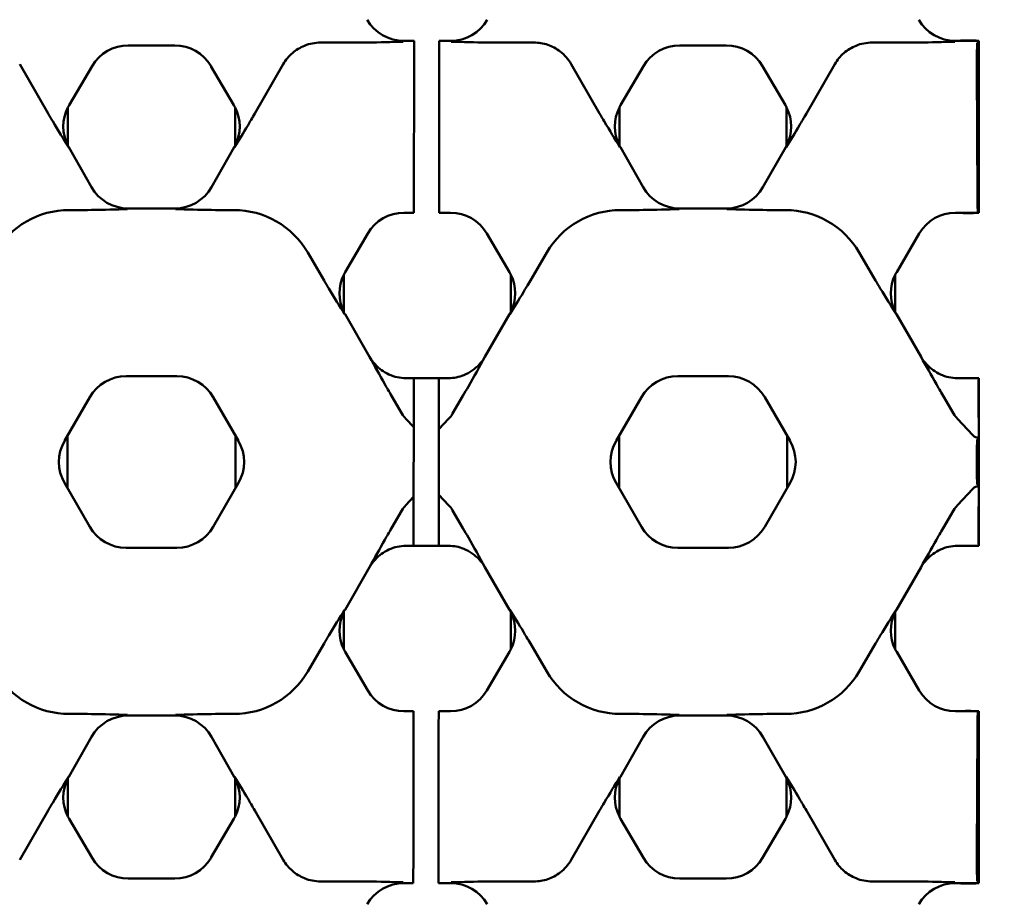
# Model space of a CAD drawing. Units: millimetres. Extents: x 0 to 19080, y 0 to 2970.
# Drawn here: x 2993 to 3040, y 1117 to 1159 of the extents above; entities that cross this region are included whole.
import ezdxf

# ---------------------------------------------------------------- set-up
doc = ezdxf.new("R2010")
doc.units = ezdxf.units.MM
doc.header["$LTSCALE"] = 5
doc.layers.add('Bemaßung (ISO)', color=7, linetype='Continuous', lineweight=25)
doc.layers.add('Sichtbar (ISO)', color=7, linetype='Continuous', lineweight=50)
doc.styles.add('Notiztext (DIN)', font='GIL_____.TTF')
doc.dimstyles.new('Standard (DIN)', dxfattribs={"dimscale": 5, "dimtxt": 3.5, "dimasz": 2.5, "dimexe": 3.175, "dimexo": 0.8, "dimgap": 0.8, "dimtad": 1, "dimdec": 1, "dimrnd": 1e-08, "dimtxsty": 'Notiztext (DIN)', "dimcen": 0.09, "dimdle": 10, "dimclrd": 256, "dimclre": 256, "dimclrt": 256, "dimadec": 0, "dimazin": 2, "dimtfac": 1, "dimtdec": 1, "dimtmove": 0, "dimatfit": 3, "dimfxl": 1, "dimtolj": 1, "dimtzin": 0, "dimlwd": -1, "dimlwe": -1, "dimarcsym": 0})

# ---------------------------------------------------------------- blocks, each defined once
blk = doc.blocks.new('*D95')
at = {"layer": 'Bemaßung (ISO)', "transparency": 16777216}
for p, q in [((3043.007, 1199.875), (3104.882, 1199.875)), ((3089.007, 1187.375), (3089.007, 1089.375)), ((3043.007, 1076.875), (3104.882, 1076.875))]:
    blk.add_line(p, q, dxfattribs=at)
for points in [[(3086.924, 1187.375), (3091.09, 1187.375), (3089.007, 1199.875)], [(3086.924, 1089.375), (3091.09, 1089.375), (3089.007, 1076.875)]]:
    blk.add_solid(points, dxfattribs=at)
at = {"layer": 'Defpoints', "color": 0, "transparency": 16777216}
for p in [(3039.007, 1199.875), (3039.007, 1076.875), (3089.007, 1076.875)]:
    blk.add_point(p, dxfattribs=at)
at = {"layer": 'Bemaßung (ISO)', "transparency": 16777216, "insert": (3067.382, 1122.257), "char_height": 17.5, "attachment_point": 1, "rotation": 90, "style": 'Notiztext (DIN)'}
blk.add_mtext('\\A1;122', dxfattribs=at)

msp = doc.modelspace()

# ---------------------------------------------------------------- linework, layer by layer
at = {"layer": 'Sichtbar (ISO)'}
for p, q in [((3000.72, 1158.214), (2998.504, 1158.214)), ((3007.667, 1158.346), (3009.231, 1158.346)), ((3011.622, 1158.426), (3012.113, 1158.426)), ((3012.113, 1158.334), (3012.112, 1157.147)), ((3012.113, 1158.334), (3012.113, 1158.426)), ((3013.312, 1157.147), (3013.313, 1158.334)), ((3013.313, 1158.426), (3013.866, 1158.426)), ((3013.313, 1158.426), (3013.313, 1158.334)), ((3016.257, 1158.346), (3017.821, 1158.346)), ((3026.983, 1158.214), (3024.767, 1158.214)), ((3033.93, 1158.346), (3035.494, 1158.346)), ((3037.885, 1158.426), (3039.007, 1158.426)), ((3038.007, 1158.426), (3038.007, 1158.426)), ((3039.007, 1158.426), (3038.007, 1158.426)), ((3039.007, 1158.426), (3038.938, 1158.334)), ((3039.007, 1158.426), (3039.007, 1150.246)), ((3039.007, 1158.426), (3039.007, 1150.246)), ((2994.688, 1154.976), (2993.335, 1157.32)), ((2996.779, 1157.224), (2995.687, 1155.358)), ((3003.537, 1155.358), (3002.445, 1157.224)), ((3004.536, 1154.976), (3005.889, 1157.32)), ((3019.599, 1157.32), (3020.951, 1154.976)), ((3023.042, 1157.224), (3021.95, 1155.358)), ((3029.8, 1155.358), (3028.709, 1157.224)), ((3030.799, 1154.976), (3032.152, 1157.32)), ((3012.107, 1150.953), (3012.112, 1157.147)), ((3013.312, 1157.147), (3013.307, 1150.953)), ((3038.913, 1157.147), (3038.944, 1150.953)), ((2995.631, 1155.256), (2995.631, 1153.442)), ((3003.593, 1153.442), (3003.593, 1155.256)), ((3021.895, 1155.256), (3021.895, 1153.442)), ((3029.856, 1153.442), (3029.856, 1155.256)), ((2995.676, 1153.36), (2996.758, 1151.46)), ((3002.467, 1151.46), (3003.549, 1153.36)), ((3021.939, 1153.36), (3023.021, 1151.46)), ((3028.73, 1151.46), (3029.812, 1153.36)), ((3012.107, 1150.953), (3012.106, 1150.304)), ((3013.306, 1150.304), (3013.307, 1150.953)), ((2996.103, 1150.371), (2995.69, 1150.371)), ((2998.494, 1150.451), (3000.73, 1150.451)), ((3003.534, 1150.371), (3003.121, 1150.371)), ((3012.106, 1150.246), (3011.636, 1150.246)), ((3012.106, 1150.246), (3012.106, 1150.304)), ((3013.306, 1150.304), (3013.306, 1150.246)), ((3013.852, 1150.246), (3013.306, 1150.246)), ((3022.367, 1150.371), (3021.953, 1150.371)), ((3024.757, 1150.451), (3026.993, 1150.451)), ((3029.798, 1150.371), (3029.384, 1150.371)), ((3039.007, 1150.246), (3037.899, 1150.246)), ((3038.007, 1150.246), (3038.007, 1150.246)), ((3038.007, 1150.246), (3039.007, 1150.246)), ((3038.964, 1150.304), (3039.007, 1150.246)), ((3009.911, 1149.257), (3008.834, 1147.416)), ((3016.654, 1147.416), (3015.577, 1149.257)), ((3036.174, 1149.257), (3035.097, 1147.416)), ((3007.83, 1147.02), (3007.049, 1148.355)), ((3018.438, 1148.355), (3017.657, 1147.02)), ((3034.094, 1147.02), (3033.312, 1148.355)), ((3008.763, 1147.284), (3008.763, 1145.529)), ((3016.725, 1145.529), (3016.725, 1147.284)), ((3035.026, 1147.284), (3035.026, 1145.529)), ((3008.828, 1145.407), (3009.996, 1143.384)), ((3015.492, 1143.384), (3016.66, 1145.407)), ((3035.091, 1145.407), (3036.259, 1143.384)), ((3000.819, 1142.463), (2998.406, 1142.463)), ((3012.1, 1142.366), (3011.73, 1142.366)), ((3012.1, 1142.366), (3012.099, 1141.442)), ((3012.1, 1142.366), (3013.3, 1142.366)), ((3013.299, 1141.442), (3013.3, 1142.366)), ((3013.757, 1142.366), (3013.3, 1142.366)), ((3027.082, 1142.463), (3024.669, 1142.463)), ((3039.007, 1142.366), (3037.993, 1142.366)), ((3039.007, 1142.366), (3039.007, 1134.384)), ((2996.675, 1141.464), (2995.469, 1139.375)), ((3003.756, 1139.375), (3002.55, 1141.464)), ((3011.54, 1140.68), (3011.044, 1141.526)), ((3012.098, 1140.035), (3012.099, 1141.442)), ((3013.299, 1141.442), (3013.298, 1139.937)), ((3014.443, 1141.526), (3013.948, 1140.68)), ((3022.938, 1141.464), (3021.732, 1139.375)), ((3030.019, 1139.375), (3028.813, 1141.464)), ((3037.803, 1140.68), (3037.307, 1141.526)), ((3038.992, 1141.442), (3039.001, 1139.526)), ((3012.098, 1140.035), (3011.728, 1140.428)), ((3013.76, 1140.428), (3013.298, 1139.937)), ((3038.726, 1139.647), (3037.991, 1140.428)), ((3012.098, 1139.917), (3012.097, 1139.305)), ((3012.098, 1139.917), (3012.098, 1140.035)), ((3013.297, 1139.392), (3013.298, 1139.818)), ((3013.298, 1139.937), (3013.298, 1139.818)), ((2995.469, 1139.375), (2995.468, 1139.374)), ((2995.614, 1139.627), (2995.614, 1137.123)), ((3003.61, 1137.123), (3003.61, 1139.627)), ((3003.756, 1139.374), (3003.756, 1139.375)), ((3013.297, 1139.392), (3013.297, 1138.551)), ((3021.732, 1139.375), (3021.731, 1139.374)), ((3021.877, 1139.627), (3021.877, 1137.123)), ((3029.874, 1137.123), (3029.874, 1139.627)), ((3030.019, 1139.374), (3030.019, 1139.375)), ((3012.097, 1138.593), (3012.097, 1139.305)), ((3012.096, 1138.156), (3012.097, 1138.593)), ((3013.297, 1138.551), (3013.296, 1138.199)), ((3038.913, 1138.304), (3038.913, 1138.445)), ((3012.096, 1137.446), (3012.096, 1138.156)), ((3013.296, 1138.199), (3013.296, 1137.356)), ((2995.469, 1137.375), (2995.468, 1137.375)), ((2996.675, 1135.286), (2995.469, 1137.375)), ((3003.756, 1137.375), (3002.55, 1135.286)), ((3003.756, 1137.375), (3003.756, 1137.375)), ((3012.096, 1137.446), (3012.095, 1136.829)), ((3013.295, 1136.934), (3013.296, 1137.356)), ((3021.732, 1137.375), (3021.731, 1137.375)), ((3022.938, 1135.286), (3021.732, 1137.375)), ((3030.019, 1137.375), (3028.813, 1135.286)), ((3030.019, 1137.375), (3030.019, 1137.375)), ((3038.726, 1137.103), (3037.991, 1136.322)), ((3038.992, 1135.308), (3039.001, 1137.224)), ((3012.095, 1136.712), (3011.728, 1136.322)), ((3012.094, 1135.308), (3012.095, 1136.712)), ((3012.095, 1136.712), (3012.095, 1136.829)), ((3013.295, 1136.815), (3013.294, 1135.308)), ((3013.295, 1136.934), (3013.295, 1136.815)), ((3013.76, 1136.322), (3013.295, 1136.815)), ((3011.54, 1136.07), (3011.044, 1135.223)), ((3014.443, 1135.223), (3013.948, 1136.07)), ((3037.803, 1136.07), (3037.307, 1135.223)), ((3012.094, 1135.308), (3012.093, 1134.384)), ((3013.293, 1134.384), (3013.294, 1135.308)), ((3000.819, 1134.286), (2998.406, 1134.286)), ((3012.093, 1134.384), (3011.73, 1134.384)), ((3013.293, 1134.384), (3012.093, 1134.384)), ((3013.757, 1134.384), (3013.293, 1134.384)), ((3027.082, 1134.286), (3024.669, 1134.286)), ((3039.007, 1134.384), (3037.993, 1134.384)), ((3008.828, 1131.342), (3009.996, 1133.365)), ((3015.492, 1133.365), (3016.66, 1131.342)), ((3035.091, 1131.342), (3036.259, 1133.365)), ((3008.763, 1129.465), (3008.763, 1131.22)), ((3016.725, 1131.22), (3016.725, 1129.465)), ((3035.026, 1129.465), (3035.026, 1131.22)), ((3007.83, 1129.73), (3007.049, 1128.394)), ((3018.438, 1128.394), (3017.657, 1129.73)), ((3034.094, 1129.73), (3033.312, 1128.394)), ((3009.911, 1127.493), (3008.834, 1129.333)), ((3016.654, 1129.333), (3015.577, 1127.493)), ((3036.174, 1127.493), (3035.097, 1129.333)), ((2996.103, 1126.379), (2995.69, 1126.379)), ((2998.494, 1126.299), (3000.73, 1126.299)), ((3003.534, 1126.379), (3003.121, 1126.379)), ((3012.087, 1126.503), (3011.636, 1126.503)), ((3012.087, 1126.446), (3012.086, 1125.796)), ((3012.087, 1126.446), (3012.087, 1126.503)), ((3013.286, 1125.796), (3013.287, 1126.446)), ((3013.852, 1126.503), (3013.287, 1126.503)), ((3013.287, 1126.503), (3013.287, 1126.446)), ((3022.367, 1126.379), (3021.953, 1126.379)), ((3024.757, 1126.299), (3026.993, 1126.299)), ((3029.798, 1126.379), (3029.384, 1126.379)), ((3039.007, 1126.503), (3037.899, 1126.503)), ((3038.007, 1126.503), (3039.007, 1126.503)), ((3038.007, 1126.503), (3038.007, 1126.503)), ((3038.964, 1126.446), (3039.007, 1126.503)), ((3039.007, 1118.324), (3039.007, 1126.503)), ((3039.007, 1126.503), (3039.007, 1118.324)), ((3012.081, 1119.602), (3012.086, 1125.796)), ((3013.286, 1125.796), (3013.281, 1119.602)), ((3038.913, 1119.602), (3038.944, 1125.796)), ((2995.676, 1123.39), (2996.758, 1125.289)), ((3002.467, 1125.289), (3003.549, 1123.39)), ((3021.939, 1123.39), (3023.021, 1125.289)), ((3028.73, 1125.289), (3029.812, 1123.39)), ((2995.631, 1121.493), (2995.631, 1123.308)), ((3003.593, 1123.308), (3003.593, 1121.493)), ((3021.895, 1121.493), (3021.895, 1123.308)), ((3029.856, 1123.308), (3029.856, 1121.493)), ((2994.688, 1121.773), (2993.335, 1119.43)), ((3004.536, 1121.773), (3005.889, 1119.43)), ((3019.599, 1119.43), (3020.951, 1121.773)), ((3030.799, 1121.773), (3032.152, 1119.43)), ((2996.779, 1119.525), (2995.687, 1121.391)), ((3003.537, 1121.391), (3002.445, 1119.525)), ((3023.042, 1119.525), (3021.95, 1121.391)), ((3029.8, 1121.391), (3028.709, 1119.525)), ((3012.081, 1119.602), (3012.08, 1118.416)), ((3013.28, 1118.416), (3013.281, 1119.602)), ((3000.72, 1118.536), (2998.504, 1118.536)), ((3007.667, 1118.403), (3009.231, 1118.403)), ((3011.622, 1118.324), (3012.08, 1118.324)), ((3012.08, 1118.324), (3012.08, 1118.416)), ((3013.28, 1118.416), (3013.28, 1118.324)), ((3013.28, 1118.324), (3013.866, 1118.324)), ((3016.257, 1118.403), (3017.821, 1118.403)), ((3026.983, 1118.536), (3024.767, 1118.536)), ((3033.93, 1118.403), (3035.494, 1118.403)), ((3037.885, 1118.324), (3039.007, 1118.324)), ((3038.007, 1118.324), (3038.007, 1118.324)), ((3039.007, 1118.324), (3038.007, 1118.324)), ((3039.007, 1118.324), (3038.938, 1118.416))]:
    msp.add_line(p, q, dxfattribs=at)
for centre, start, end in [((2997.201, 1138.375), 150.0202, 209.9799), ((3002.024, 1138.375), 330.0202, 29.9799), ((3023.464, 1138.375), 150.0202, 209.9799), ((3028.287, 1138.375), 330.0202, 29.9799)]:
    msp.add_arc(centre, 2, start, end, dxfattribs=at)
for centre, major_axis, ratio, start_param, end_param in [((3011.623, 1160.427), (-1.006, -1.731), 0.999185, 5.757056, 6.809315), ((3013.865, 1160.427), (1.006, -1.731), 0.999185, 5.757056, 6.809315), ((3037.886, 1160.427), (-1.006, -1.731), 0.999185, 5.757056, 6.809315), ((2998.506, 1156.213), (-0.996, 1.736), 0.999191, 5.76282, 6.80355), ((3000.719, 1156.213), (0.996, 1.736), 0.999191, 5.76282, 6.80355), ((3024.769, 1156.213), (-0.996, 1.736), 0.999191, 5.76282, 6.80355), ((3026.982, 1156.213), (0.996, 1.736), 0.999191, 5.76282, 6.80355), ((3038.507, 1158.426), (0.5, 0), 0.034921, 6.282365, 9.423958), ((3038.939, 1157.335), (0, -1), 0.026186, 3.176499, 4.900885), ((2997.415, 1154.349), (-2.002, 0.012), 0.999188, 5.759938, 5.818074), ((3001.809, 1154.349), (2.002, 0.012), 0.999188, 0.465111, 0.523247), ((3023.678, 1154.349), (-2.002, 0.012), 0.999188, 5.759938, 5.818074), ((3028.072, 1154.349), (2.002, 0.012), 0.999188, 0.465111, 0.523247), ((2997.415, 1154.349), (-2.002, 0.012), 0.999188, 5.818074, 6.759825), ((3001.809, 1154.349), (2.002, 0.012), 0.999188, 5.806546, 6.748296), ((3023.678, 1154.349), (-2.002, 0.012), 0.999188, 5.818074, 6.759825), ((3028.072, 1154.349), (2.002, 0.012), 0.999188, 5.806546, 6.748296), ((2997.415, 1154.349), (-2.002, 0.012), 0.999188, 0.47664, 0.523247), ((3001.809, 1154.349), (2.002, 0.012), 0.999188, 5.759938, 5.806546), ((3023.678, 1154.349), (-2.002, 0.012), 0.999188, 0.47664, 0.523247), ((3028.072, 1154.349), (2.002, 0.012), 0.999188, 5.759938, 5.806546), ((2998.496, 1152.452), (-1.006, -1.731), 0.999185, 5.757056, 6.809315), ((3000.729, 1152.452), (1.006, -1.731), 0.999185, 5.757056, 6.809315), ((3024.759, 1152.452), (-1.006, -1.731), 0.999185, 5.757056, 6.809315), ((3026.992, 1152.452), (1.006, -1.731), 0.999185, 5.757056, 6.809315), ((3038.965, 1151.103), (0, -0.8), 0.026186, 4.900885, 6.248279), ((2995.69, 1146.299), (0, -4.072), 0.999978, 3.141593, 4.183031), ((3003.534, 1146.299), (0, -4.072), 0.999978, 2.100155, 3.141593), ((3011.637, 1148.245), (-0.996, 1.736), 0.999191, 5.76282, 6.80355), ((3013.85, 1148.245), (0.996, 1.736), 0.999191, 5.76282, 6.80355), ((3021.953, 1146.299), (0, -4.072), 0.999978, 3.141593, 4.183031), ((3029.798, 1146.299), (0, -4.072), 0.999978, 2.100155, 3.141593), ((3037.9, 1148.245), (-0.996, 1.736), 0.999191, 5.76282, 6.80355), ((3038.507, 1150.246), (-0.5, 0), 0.034921, 0.00082, 3.142413), ((3010.562, 1146.407), (-2.002, 0.006), 0.999185, 5.757056, 5.831824), ((3014.926, 1146.407), (2.002, 0.006), 0.999185, 0.451362, 0.526129), ((3036.825, 1146.407), (-2.002, 0.006), 0.999185, 5.757056, 5.831824), ((3010.562, 1146.407), (-2.002, 0.006), 0.999185, 5.831824, 6.740311), ((3014.926, 1146.407), (2.002, 0.006), 0.999185, 5.826059, 6.734547), ((3036.825, 1146.407), (-2.002, 0.006), 0.999185, 5.831824, 6.740311), ((3010.562, 1146.407), (-2.002, 0.006), 0.999185, 0.457126, 0.526129), ((3014.926, 1146.407), (2.002, 0.006), 0.999185, 5.757056, 5.826059), ((3036.825, 1146.407), (-2.002, 0.006), 0.999185, 0.457126, 0.526129), ((3011.728, 1144.386), (-1.001, -1.733), 0.999188, 5.759938, 5.983124), ((3013.759, 1144.386), (1.001, -1.733), 0.999188, 0.300061, 0.523247), ((3037.991, 1144.386), (-1.001, -1.733), 0.999188, 5.759938, 5.983124), ((2998.407, 1140.462), (-1.001, 1.733), 0.999188, 5.759938, 6.806432), ((3000.817, 1140.462), (1.001, 1.733), 0.999188, 5.759938, 6.806432), ((3024.67, 1140.462), (-1.001, 1.733), 0.999188, 5.759938, 6.806432), ((3027.08, 1140.462), (1.001, 1.733), 0.999188, 5.759938, 6.806432), ((3039.012, 1141.592), (0, -0.8), 0.026186, 3.395296, 4.900885), ((3012.744, 1141.384), (0, 1.395), 0.999978, 2.100155, 2.325904), ((3012.744, 1141.384), (0, -1.395), 0.999978, 0.815689, 1.041438), ((3039.007, 1141.384), (0, 1.395), 0.999978, 2.100155, 2.325904), ((3039.007, 1139.911), (0, 0.385), 0.999978, 2.325904, 3.12667), ((3039.007, 1136.839), (0, -0.385), 0.999978, 3.156515, 3.957282), ((3012.744, 1135.366), (0, -1.395), 0.999978, 3.957282, 4.183031), ((3012.744, 1135.366), (0, 1.395), 0.999978, 5.241747, 5.467496), ((3039.007, 1135.366), (0, -1.395), 0.999978, 3.957282, 4.183031), ((2998.407, 1136.288), (-1.001, -1.733), 0.999188, 5.759938, 6.806432), ((3000.817, 1136.288), (1.001, -1.733), 0.999188, 5.759938, 6.806432), ((3024.67, 1136.288), (-1.001, -1.733), 0.999188, 5.759938, 6.806432), ((3027.08, 1136.288), (1.001, -1.733), 0.999188, 5.759938, 6.806432), ((3039.012, 1135.158), (0, 0.8), 0.026186, 1.382301, 2.887889), ((3011.728, 1132.363), (-1.001, 1.733), 0.999188, 0.300061, 0.523247), ((3013.759, 1132.363), (1.001, 1.733), 0.999188, 5.759938, 5.983124), ((3037.991, 1132.363), (-1.001, 1.733), 0.999188, 0.300061, 0.523247), ((3010.562, 1130.343), (-2.002, -0.006), 0.999185, 5.826059, 6.734547), ((3010.562, 1130.343), (-2.002, -0.006), 0.999185, 5.757056, 5.826059), ((3014.926, 1130.343), (2.002, -0.006), 0.999185, 0.457126, 0.526129), ((3014.926, 1130.343), (2.002, -0.006), 0.999185, 5.831824, 6.740311), ((3036.825, 1130.343), (-2.002, -0.006), 0.999185, 5.826059, 6.734547), ((3036.825, 1130.343), (-2.002, -0.006), 0.999185, 5.757056, 5.826059), ((3010.562, 1130.343), (-2.002, -0.006), 0.999185, 0.451362, 0.526129), ((3014.926, 1130.343), (2.002, -0.006), 0.999185, 5.757056, 5.831824), ((3036.825, 1130.343), (-2.002, -0.006), 0.999185, 0.451362, 0.526129), ((2995.69, 1130.451), (0, 4.072), 0.999978, 2.100155, 3.141593), ((3003.534, 1130.451), (0, 4.072), 0.999978, 3.141593, 4.183031), ((3021.953, 1130.451), (0, 4.072), 0.999978, 2.100155, 3.141593), ((3029.798, 1130.451), (0, 4.072), 0.999978, 3.141593, 4.183031), ((3011.637, 1128.504), (-0.996, -1.736), 0.999191, 5.76282, 6.80355), ((3013.85, 1128.504), (0.996, -1.736), 0.999191, 5.76282, 6.80355), ((3037.9, 1128.504), (-0.996, -1.736), 0.999191, 5.76282, 6.80355), ((2998.496, 1124.297), (-1.006, 1.731), 0.999185, 5.757056, 6.809315), ((3000.729, 1124.297), (1.006, 1.731), 0.999185, 5.757056, 6.809315), ((3024.759, 1124.297), (-1.006, 1.731), 0.999185, 5.757056, 6.809315), ((3026.992, 1124.297), (1.006, 1.731), 0.999185, 5.757056, 6.809315), ((3038.507, 1126.503), (-0.5, 0), 0.034921, 3.140772, 6.282365), ((3038.965, 1125.646), (0, 0.8), 0.026186, 0.034907, 1.382301), ((2997.415, 1122.401), (-2.002, -0.012), 0.999188, 5.806546, 6.748296), ((2997.415, 1122.401), (-2.002, -0.012), 0.999188, 5.759938, 5.806546), ((3001.809, 1122.401), (2.002, -0.012), 0.999188, 0.47664, 0.523247), ((3001.809, 1122.401), (2.002, -0.012), 0.999188, 5.818074, 6.759825), ((3023.678, 1122.401), (-2.002, -0.012), 0.999188, 5.806546, 6.748296), ((3023.678, 1122.401), (-2.002, -0.012), 0.999188, 5.759938, 5.806546), ((3028.072, 1122.401), (2.002, -0.012), 0.999188, 0.47664, 0.523247), ((3028.072, 1122.401), (2.002, -0.012), 0.999188, 5.818074, 6.759825), ((2997.415, 1122.401), (-2.002, -0.012), 0.999188, 0.465111, 0.523247), ((3001.809, 1122.401), (2.002, -0.012), 0.999188, 5.759938, 5.818074), ((3023.678, 1122.401), (-2.002, -0.012), 0.999188, 0.465111, 0.523247), ((3028.072, 1122.401), (2.002, -0.012), 0.999188, 5.759938, 5.818074), ((2998.506, 1120.537), (-0.996, -1.736), 0.999191, 5.76282, 6.80355), ((3000.719, 1120.537), (0.996, -1.736), 0.999191, 5.76282, 6.80355), ((3024.769, 1120.537), (-0.996, -1.736), 0.999191, 5.76282, 6.80355), ((3026.982, 1120.537), (0.996, -1.736), 0.999191, 5.76282, 6.80355), ((3038.939, 1119.415), (0, 1), 0.026186, 1.382301, 3.106686), ((3011.623, 1116.322), (-1.006, 1.731), 0.999185, 5.757056, 6.809315), ((3013.865, 1116.322), (1.006, 1.731), 0.999185, 5.757056, 6.809315), ((3037.886, 1116.322), (-1.006, 1.731), 0.999185, 5.757056, 6.809315), ((3038.507, 1118.324), (0.5, 0), 0.034921, 3.142413, 6.284005)]:
    msp.add_ellipse(centre, major_axis=major_axis, ratio=ratio, start_param=start_param, end_param=end_param, dxfattribs=at)
for points, knots in [([(3007.667, 1158.346), (3007.404, 1158.346), (3007.144, 1158.296), (3006.689, 1158.112), (3006.493, 1157.993), (3006.149, 1157.694), (3006.003, 1157.517), (3005.889, 1157.32)], [0, 0, 0, 0, 0.0788701, 0.0788701, 0.1475831, 0.1475831, 0.2166638, 0.2166638, 0.2166638, 0.2166638]), ([(3009.231, 1158.346), (3009.4, 1158.346), (3009.617, 1158.347), (3010.49, 1158.358), (3011.038, 1158.373), (3011.594, 1158.387), (3011.597, 1158.387), (3011.599, 1158.387)], [0, 0, 0, 0, 0.0509671, 0.0509671, 0.1652574, 0.1652574, 0.1656897, 0.1656897, 0.1656897, 0.1656897]), ([(3013.889, 1158.387), (3013.891, 1158.387), (3013.893, 1158.387), (3014.45, 1158.373), (3014.998, 1158.358), (3015.871, 1158.347), (3016.087, 1158.346), (3016.257, 1158.346)], [-0.0007712, -0.0007712, -0.0007712, -0.0007712, 0, 0, 0.2038958, 0.2038958, 0.2948221, 0.2948221, 0.2948221, 0.2948221]), ([(3019.599, 1157.32), (3019.464, 1157.553), (3019.285, 1157.758), (3018.892, 1158.059), (3018.693, 1158.165), (3018.268, 1158.309), (3018.045, 1158.346), (3017.821, 1158.346)], [0, 0, 0, 0, 0.0817686, 0.0817686, 0.1493786, 0.1493786, 0.2167676, 0.2167676, 0.2167676, 0.2167676]), ([(3033.93, 1158.346), (3033.667, 1158.346), (3033.407, 1158.296), (3032.952, 1158.112), (3032.756, 1157.993), (3032.412, 1157.694), (3032.266, 1157.517), (3032.152, 1157.32)], [0, 0, 0, 0, 0.0788701, 0.0788701, 0.1475831, 0.1475831, 0.2166638, 0.2166638, 0.2166638, 0.2166638]), ([(3035.494, 1158.346), (3035.664, 1158.346), (3035.88, 1158.347), (3036.753, 1158.358), (3037.301, 1158.373), (3037.858, 1158.387), (3037.86, 1158.387), (3037.862, 1158.387)], [0, 0, 0, 0, 0.0509671, 0.0509671, 0.1652574, 0.1652574, 0.1656897, 0.1656897, 0.1656897, 0.1656897]), ([(2994.688, 1154.976), (2994.763, 1154.847), (2994.837, 1154.72), (2995.175, 1154.147), (2995.419, 1153.748), (2995.654, 1153.363), (2995.655, 1153.361), (2995.656, 1153.36)], [0, 0, 0, 0, 0.0455995, 0.0455995, 0.2160329, 0.2160329, 0.2168351, 0.2168351, 0.2168351, 0.2168351]), ([(3003.568, 1153.36), (3003.569, 1153.361), (3003.57, 1153.363), (3003.775, 1153.699), (3003.983, 1154.038), (3004.296, 1154.564), (3004.411, 1154.759), (3004.536, 1154.976)], [-0.0008401, -0.0008401, -0.0008401, -0.0008401, 0, 0, 0.1557591, 0.1557591, 0.2166321, 0.2166321, 0.2166321, 0.2166321]), ([(3020.951, 1154.976), (3021.026, 1154.847), (3021.1, 1154.72), (3021.438, 1154.147), (3021.683, 1153.748), (3021.917, 1153.363), (3021.918, 1153.361), (3021.92, 1153.36)], [0, 0, 0, 0, 0.0455995, 0.0455995, 0.2160329, 0.2160329, 0.2168351, 0.2168351, 0.2168351, 0.2168351]), ([(3029.831, 1153.36), (3029.832, 1153.361), (3029.833, 1153.363), (3030.038, 1153.699), (3030.246, 1154.038), (3030.559, 1154.564), (3030.674, 1154.759), (3030.799, 1154.976)], [-0.0008401, -0.0008401, -0.0008401, -0.0008401, 0, 0, 0.1557591, 0.1557591, 0.216632, 0.216632, 0.216632, 0.216632]), ([(2996.103, 1150.371), (2996.273, 1150.371), (2996.489, 1150.372), (2997.362, 1150.383), (2997.91, 1150.398), (2998.467, 1150.412), (2998.469, 1150.412), (2998.472, 1150.412)], [0, 0, 0, 0, 0.0509671, 0.0509671, 0.1652574, 0.1652574, 0.1656897, 0.1656897, 0.1656897, 0.1656897]), ([(3000.753, 1150.412), (3000.755, 1150.412), (3000.757, 1150.412), (3001.314, 1150.398), (3001.862, 1150.383), (3002.735, 1150.372), (3002.951, 1150.371), (3003.121, 1150.371)], [-0.0007712, -0.0007712, -0.0007712, -0.0007712, 0, 0, 0.2038958, 0.2038958, 0.294822, 0.294822, 0.294822, 0.294822]), ([(3022.367, 1150.371), (3022.536, 1150.371), (3022.753, 1150.372), (3023.626, 1150.383), (3024.174, 1150.398), (3024.73, 1150.412), (3024.733, 1150.412), (3024.735, 1150.412)], [0, 0, 0, 0, 0.0509671, 0.0509671, 0.1652574, 0.1652574, 0.1656897, 0.1656897, 0.1656897, 0.1656897]), ([(3027.016, 1150.412), (3027.018, 1150.412), (3027.02, 1150.412), (3027.577, 1150.398), (3028.125, 1150.383), (3028.998, 1150.372), (3029.214, 1150.371), (3029.384, 1150.371)], [-0.0007712, -0.0007712, -0.0007712, -0.0007712, 0, 0, 0.2038958, 0.2038958, 0.294822, 0.294822, 0.294822, 0.294822]), ([(3007.83, 1147.02), (3007.906, 1146.89), (3007.981, 1146.764), (3008.322, 1146.193), (3008.569, 1145.795), (3008.806, 1145.411), (3008.807, 1145.409), (3008.808, 1145.408)], [0, 0, 0, 0, 0.045637, 0.045637, 0.2161062, 0.2161062, 0.216908, 0.216908, 0.216908, 0.216908]), ([(3016.679, 1145.408), (3016.68, 1145.409), (3016.681, 1145.411), (3016.889, 1145.746), (3017.098, 1146.085), (3017.414, 1146.609), (3017.53, 1146.803), (3017.657, 1147.02)], [-0.0008398, -0.0008398, -0.0008398, -0.0008398, 0, 0, 0.1559197, 0.1559197, 0.2167532, 0.2167532, 0.2167532, 0.2167532]), ([(3034.094, 1147.02), (3034.169, 1146.89), (3034.244, 1146.764), (3034.585, 1146.193), (3034.832, 1145.795), (3035.069, 1145.411), (3035.071, 1145.409), (3035.072, 1145.408)], [0, 0, 0, 0, 0.045637, 0.045637, 0.2161061, 0.2161061, 0.2169079, 0.2169079, 0.2169079, 0.2169079]), ([(3009.994, 1143.381), (3009.995, 1143.379), (3009.996, 1143.378), (3010.235, 1142.949), (3010.476, 1142.517), (3010.811, 1141.929), (3010.925, 1141.73), (3011.044, 1141.526)], [-0.0006752, -0.0006752, -0.0006752, -0.0006752, 0, 0, 0.1588907, 0.1588907, 0.2168315, 0.2168315, 0.2168315, 0.2168315]), ([(3014.443, 1141.526), (3014.528, 1141.672), (3014.615, 1141.822), (3014.968, 1142.438), (3015.232, 1142.913), (3015.492, 1143.378), (3015.493, 1143.379), (3015.494, 1143.381)], [0, 0, 0, 0, 0.0513319, 0.0513319, 0.2134058, 0.2134058, 0.2140497, 0.2140497, 0.2140497, 0.2140497]), ([(3036.257, 1143.381), (3036.258, 1143.379), (3036.259, 1143.378), (3036.499, 1142.948), (3036.74, 1142.515), (3037.075, 1141.928), (3037.189, 1141.729), (3037.307, 1141.526)], [-0.0006545, -0.0006545, -0.0006545, -0.0006545, 0, 0, 0.1592354, 0.1592354, 0.2166359, 0.2166359, 0.2166359, 0.2166359]), ([(3011.73, 1142.366), (3011.591, 1142.366), (3011.452, 1142.381), (3011.179, 1142.442), (3011.047, 1142.486), (3010.671, 1142.659), (3010.447, 1142.824), (3010.26, 1143.026)], [-0.1664196, -0.1664196, -0.1664196, -0.1664196, -0.1244563, -0.1244563, -0.0826639, -0.0826639, 0, 0, 0, 0]), ([(3015.227, 1143.026), (3015.124, 1142.914), (3015.009, 1142.814), (3014.759, 1142.639), (3014.625, 1142.565), (3014.252, 1142.415), (3014.006, 1142.366), (3013.757, 1142.366)], [-0.1661768, -0.1661768, -0.1661768, -0.1661768, -0.1205781, -0.1205781, -0.0747121, -0.0747121, 0, 0, 0, 0]), ([(3037.993, 1142.366), (3037.854, 1142.366), (3037.715, 1142.381), (3037.443, 1142.442), (3037.31, 1142.486), (3036.934, 1142.659), (3036.711, 1142.824), (3036.523, 1143.026)], [-0.1664196, -0.1664196, -0.1664196, -0.1664196, -0.1244563, -0.1244563, -0.0826639, -0.0826639, 0, 0, 0, 0]), ([(3038.938, 1139.447), (3038.935, 1139.443), (3038.932, 1139.415), (3038.926, 1139.325), (3038.923, 1139.243), (3038.919, 1139.068), (3038.916, 1138.944), (3038.914, 1138.715), (3038.913, 1138.569), (3038.913, 1138.445)], [0.2998622, 0.2998622, 0.2998622, 0.2998622, 0.3333607, 0.3333607, 0.3704283, 0.3704283, 0.4075829, 0.4075829, 0.444741, 0.444741, 0.444741, 0.444741]), ([(3038.938, 1137.303), (3038.935, 1137.306), (3038.932, 1137.335), (3038.926, 1137.425), (3038.923, 1137.507), (3038.919, 1137.682), (3038.916, 1137.806), (3038.914, 1138.035), (3038.913, 1138.18), (3038.913, 1138.304)], [0.2998622, 0.2998622, 0.2998622, 0.2998622, 0.3333607, 0.3333607, 0.3704283, 0.3704283, 0.4075829, 0.4075829, 0.444741, 0.444741, 0.444741, 0.444741]), ([(3009.994, 1133.368), (3009.995, 1133.37), (3009.996, 1133.372), (3010.235, 1133.801), (3010.476, 1134.233), (3010.811, 1134.821), (3010.925, 1135.02), (3011.044, 1135.223)], [-0.0006752, -0.0006752, -0.0006752, -0.0006752, 0, 0, 0.1588907, 0.1588907, 0.2168315, 0.2168315, 0.2168315, 0.2168315]), ([(3014.443, 1135.223), (3014.528, 1135.077), (3014.615, 1134.927), (3014.968, 1134.311), (3015.232, 1133.836), (3015.492, 1133.372), (3015.493, 1133.37), (3015.494, 1133.368)], [0, 0, 0, 0, 0.0513319, 0.0513319, 0.2134058, 0.2134058, 0.2140497, 0.2140497, 0.2140497, 0.2140497]), ([(3036.257, 1133.368), (3036.258, 1133.37), (3036.259, 1133.372), (3036.499, 1133.802), (3036.74, 1134.235), (3037.075, 1134.822), (3037.189, 1135.02), (3037.307, 1135.223)], [-0.0006545, -0.0006545, -0.0006545, -0.0006545, 0, 0, 0.1592354, 0.1592354, 0.2166359, 0.2166359, 0.2166359, 0.2166359]), ([(3011.73, 1134.384), (3011.591, 1134.384), (3011.452, 1134.368), (3011.179, 1134.308), (3011.047, 1134.263), (3010.671, 1134.091), (3010.447, 1133.926), (3010.26, 1133.724)], [-0.1664196, -0.1664196, -0.1664196, -0.1664196, -0.1244563, -0.1244563, -0.0826639, -0.0826639, 0, 0, 0, 0]), ([(3015.227, 1133.724), (3015.124, 1133.835), (3015.009, 1133.936), (3014.759, 1134.111), (3014.625, 1134.184), (3014.252, 1134.335), (3014.006, 1134.384), (3013.757, 1134.384)], [-0.1661768, -0.1661768, -0.1661768, -0.1661768, -0.1205781, -0.1205781, -0.0747121, -0.0747121, 0, 0, 0, 0]), ([(3037.993, 1134.384), (3037.854, 1134.384), (3037.715, 1134.368), (3037.443, 1134.308), (3037.31, 1134.263), (3036.934, 1134.091), (3036.711, 1133.926), (3036.523, 1133.724)], [-0.1664196, -0.1664196, -0.1664196, -0.1664196, -0.1244563, -0.1244563, -0.0826639, -0.0826639, 0, 0, 0, 0]), ([(3007.83, 1129.73), (3007.906, 1129.859), (3007.981, 1129.986), (3008.322, 1130.557), (3008.569, 1130.955), (3008.806, 1131.338), (3008.807, 1131.34), (3008.808, 1131.342)], [0, 0, 0, 0, 0.045637, 0.045637, 0.2161062, 0.2161062, 0.216908, 0.216908, 0.216908, 0.216908]), ([(3016.679, 1131.342), (3016.68, 1131.34), (3016.681, 1131.338), (3016.889, 1131.003), (3017.098, 1130.665), (3017.414, 1130.14), (3017.53, 1129.946), (3017.657, 1129.73)], [-0.0008398, -0.0008398, -0.0008398, -0.0008398, 0, 0, 0.1559197, 0.1559197, 0.2167532, 0.2167532, 0.2167532, 0.2167532]), ([(3034.094, 1129.73), (3034.169, 1129.859), (3034.244, 1129.986), (3034.585, 1130.557), (3034.832, 1130.955), (3035.069, 1131.338), (3035.071, 1131.34), (3035.072, 1131.342)], [0, 0, 0, 0, 0.045637, 0.045637, 0.2161061, 0.2161061, 0.2169079, 0.2169079, 0.2169079, 0.2169079]), ([(2996.103, 1126.379), (2996.273, 1126.379), (2996.489, 1126.378), (2997.362, 1126.367), (2997.91, 1126.352), (2998.467, 1126.338), (2998.469, 1126.338), (2998.472, 1126.338)], [0, 0, 0, 0, 0.0509671, 0.0509671, 0.1652574, 0.1652574, 0.1656897, 0.1656897, 0.1656897, 0.1656897]), ([(3000.753, 1126.338), (3000.755, 1126.338), (3000.757, 1126.338), (3001.314, 1126.352), (3001.862, 1126.367), (3002.735, 1126.378), (3002.951, 1126.379), (3003.121, 1126.379)], [-0.0007712, -0.0007712, -0.0007712, -0.0007712, 0, 0, 0.2038958, 0.2038958, 0.294822, 0.294822, 0.294822, 0.294822]), ([(3022.367, 1126.379), (3022.536, 1126.379), (3022.753, 1126.378), (3023.626, 1126.367), (3024.174, 1126.352), (3024.73, 1126.338), (3024.733, 1126.338), (3024.735, 1126.338)], [0, 0, 0, 0, 0.0509671, 0.0509671, 0.1652574, 0.1652574, 0.1656897, 0.1656897, 0.1656897, 0.1656897]), ([(3027.016, 1126.338), (3027.018, 1126.338), (3027.02, 1126.338), (3027.577, 1126.352), (3028.125, 1126.367), (3028.998, 1126.378), (3029.214, 1126.379), (3029.384, 1126.379)], [-0.0007712, -0.0007712, -0.0007712, -0.0007712, 0, 0, 0.2038958, 0.2038958, 0.294822, 0.294822, 0.294822, 0.294822]), ([(2994.688, 1121.773), (2994.763, 1121.903), (2994.837, 1122.03), (2995.175, 1122.602), (2995.419, 1123.002), (2995.654, 1123.386), (2995.655, 1123.388), (2995.656, 1123.39)], [0, 0, 0, 0, 0.0455995, 0.0455995, 0.2160329, 0.2160329, 0.2168351, 0.2168351, 0.2168351, 0.2168351]), ([(3003.568, 1123.39), (3003.569, 1123.388), (3003.57, 1123.386), (3003.775, 1123.051), (3003.983, 1122.711), (3004.296, 1122.185), (3004.411, 1121.99), (3004.536, 1121.773)], [-0.0008401, -0.0008401, -0.0008401, -0.0008401, 0, 0, 0.1557591, 0.1557591, 0.2166321, 0.2166321, 0.2166321, 0.2166321]), ([(3020.951, 1121.773), (3021.026, 1121.903), (3021.1, 1122.03), (3021.438, 1122.602), (3021.683, 1123.002), (3021.917, 1123.386), (3021.918, 1123.388), (3021.92, 1123.39)], [0, 0, 0, 0, 0.0455995, 0.0455995, 0.2160329, 0.2160329, 0.2168351, 0.2168351, 0.2168351, 0.2168351]), ([(3029.831, 1123.39), (3029.832, 1123.388), (3029.833, 1123.386), (3030.038, 1123.051), (3030.246, 1122.711), (3030.559, 1122.185), (3030.674, 1121.99), (3030.799, 1121.773)], [-0.0008401, -0.0008401, -0.0008401, -0.0008401, 0, 0, 0.1557591, 0.1557591, 0.216632, 0.216632, 0.216632, 0.216632]), ([(3007.667, 1118.403), (3007.404, 1118.403), (3007.144, 1118.454), (3006.689, 1118.637), (3006.493, 1118.757), (3006.149, 1119.056), (3006.003, 1119.233), (3005.889, 1119.43)], [0, 0, 0, 0, 0.0788701, 0.0788701, 0.1475831, 0.1475831, 0.2166638, 0.2166638, 0.2166638, 0.2166638]), ([(3019.599, 1119.43), (3019.464, 1119.197), (3019.285, 1118.992), (3018.892, 1118.691), (3018.693, 1118.585), (3018.268, 1118.44), (3018.045, 1118.403), (3017.821, 1118.403)], [0, 0, 0, 0, 0.0817686, 0.0817686, 0.1493786, 0.1493786, 0.2167676, 0.2167676, 0.2167676, 0.2167676]), ([(3033.93, 1118.403), (3033.667, 1118.403), (3033.407, 1118.454), (3032.952, 1118.637), (3032.756, 1118.757), (3032.412, 1119.056), (3032.266, 1119.233), (3032.152, 1119.43)], [0, 0, 0, 0, 0.0788701, 0.0788701, 0.1475831, 0.1475831, 0.2166638, 0.2166638, 0.2166638, 0.2166638]), ([(3009.231, 1118.403), (3009.4, 1118.403), (3009.617, 1118.403), (3010.49, 1118.392), (3011.038, 1118.377), (3011.594, 1118.363), (3011.597, 1118.363), (3011.599, 1118.363)], [0, 0, 0, 0, 0.0509671, 0.0509671, 0.1652574, 0.1652574, 0.1656897, 0.1656897, 0.1656897, 0.1656897]), ([(3013.889, 1118.363), (3013.891, 1118.363), (3013.893, 1118.363), (3014.45, 1118.377), (3014.998, 1118.392), (3015.871, 1118.403), (3016.087, 1118.403), (3016.257, 1118.403)], [-0.0007712, -0.0007712, -0.0007712, -0.0007712, 0, 0, 0.2038958, 0.2038958, 0.2948221, 0.2948221, 0.2948221, 0.2948221]), ([(3035.494, 1118.403), (3035.664, 1118.403), (3035.88, 1118.403), (3036.753, 1118.392), (3037.301, 1118.377), (3037.858, 1118.363), (3037.86, 1118.363), (3037.862, 1118.363)], [0, 0, 0, 0, 0.0509671, 0.0509671, 0.1652574, 0.1652574, 0.1656897, 0.1656897, 0.1656897, 0.1656897])]:
    msp.add_open_spline(points, degree=3, knots=knots, dxfattribs=at)
for points in [[(3039.001, 1139.526), (3038.973, 1139.488), (3038.938, 1139.447)], [(3039.001, 1137.224), (3038.973, 1137.262), (3038.938, 1137.303)]]:
    msp.add_rational_spline(points, [1.00000001622, 1.00215745167, 1], degree=2, dxfattribs=at)

# ---------------------------------------------------------------- dimensions: what is measured, and where the dimension line sits
at = {"layer": 'Bemaßung (ISO)'}
dim = msp.add_linear_dim(base=(3089.007, 1076.875), p1=(3039.007, 1199.875), p2=(3039.007, 1076.875), angle=90, dimstyle='Standard (DIN)', override={"dimgap": 0.8, "dimdec": 1, "dimlfac": 0.99187, "dimtol": 0, "dimlim": 0, "dimtp": 0, "dimtm": 0, "dimtdec": 1, "dimtofl": 0, "dimatfit": 1}, dxfattribs=at)
dim.commit()
dim.dimension.update_dxf_attribs({"geometry": '*D95', "text_midpoint": (3089.007, 1138.375), "dimtype": 160})

doc.saveas('drawing.dxf')
